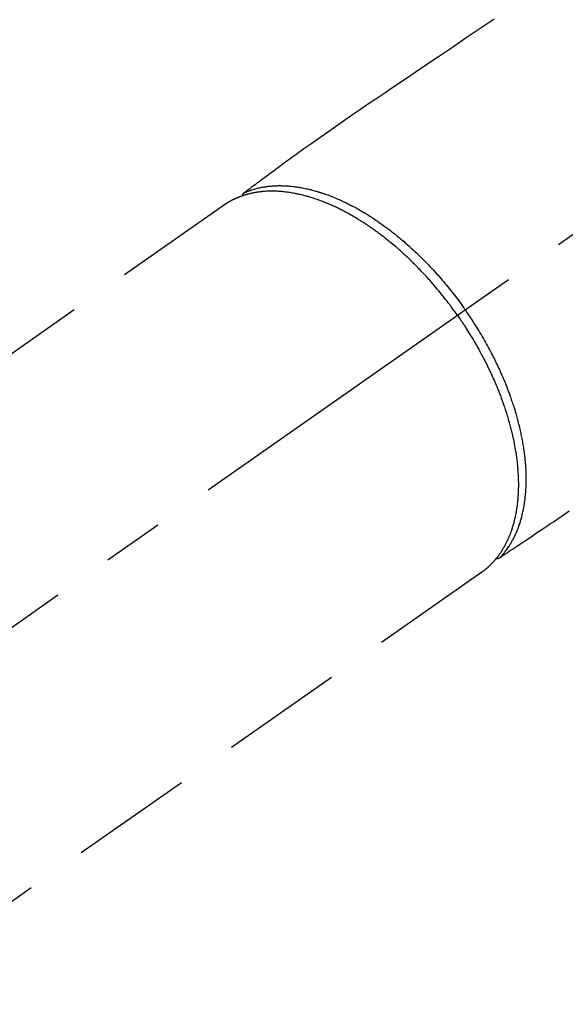
# Model space of a CAD drawing. Extents: x 27948 to 54421, y -33085 to -24215.
# Drawn here: x 44666 to 44721, y -25933 to -25833 of the extents above; entities that cross this region are included whole.
import ezdxf

# ---------------------------------------------------------------- set-up
doc = ezdxf.new("R2010")
doc.units = 0
doc.header["$LTSCALE"] = 50
doc.header["$MEASUREMENT"] = 0
doc.linetypes.add('CENTER2', pattern=[1.125, 0.75, -0.125, 0.125, -0.125])
doc.linetypes.add('HIDDEN', pattern=[0.375, 0.25, -0.125])
doc.layers.add('150-機器', color=8, linetype='CONTINUOUS')

# ---------------------------------------------------------------- blocks, each defined once
blk = doc.blocks.new('F402_H')
at = {"layer": '150-機器', "color": 13, "linetype": 'CENTER2'}
blk.add_line((0, 0), (-244.02, -170.86), dxfattribs=at)
at = {"layer": '150-機器', "color": 13, "linetype": 'HIDDEN'}
for p, q in [((-167.27, -89.12), (-227.62, -131.38)), ((-140.96, -126.7), (-201.3, -168.96))]:
    blk.add_line(p, q, dxfattribs=at)
at = {"layer": '150-機器', "color": 13, "linetype": 'Continuous'}
blk.add_line((-141.06, -126.78), (-140.96, -126.7), dxfattribs=at)
at = {"layer": '150-機器', "color": 13, "linetype": 'HIDDEN'}
for points in [[(-139.69, -70.14), (-141.11, -71.1), (-142.54, -72.07), (-143.96, -73.03), (-145.38, -73.99), (-146.57, -74.8), (-147.76, -75.6), (-148.95, -76.41), (-150.15, -77.21), (-150.98, -77.77), (-151.8, -78.32), (-152.63, -78.88), (-153.45, -79.45), (-154.27, -80.01), (-155.09, -80.59), (-155.9, -81.16), (-156.72, -81.73), (-157.53, -82.29), (-158.34, -82.85), (-159.15, -83.42), (-159.95, -83.99), (-160.16, -84.15), (-160.37, -84.3), (-160.58, -84.46), (-160.79, -84.61), (-161.25, -84.95), (-161.7, -85.28), (-162.16, -85.62), (-162.62, -85.95), (-162.9, -86.17), (-163.19, -86.38), (-163.48, -86.59), (-163.77, -86.8), (-163.95, -86.93), (-164.13, -87.07), (-164.31, -87.2), (-164.5, -87.34), (-164.56, -87.38), (-164.62, -87.43), (-164.69, -87.48), (-164.75, -87.53), (-164.83, -87.58), (-164.9, -87.63), (-164.97, -87.69), (-165.05, -87.74), (-165.08, -87.77), (-165.12, -87.8), (-165.16, -87.82), (-165.2, -87.85), (-165.21, -87.86), (-165.23, -87.88), (-165.25, -87.89), (-165.26, -87.9), (-165.28, -87.91), (-165.29, -87.92), (-165.3, -87.93), (-165.31, -87.94), (-165.32, -87.95), (-165.33, -87.95), (-165.34, -87.96), (-165.35, -87.97), (-165.35, -87.98), (-165.36, -87.99), (-165.37, -88), (-165.37, -88.01), (-165.38, -88.02), (-165.39, -88.03), (-165.39, -88.04), (-165.4, -88.05), (-165.41, -88.06), (-165.41, -88.07), (-165.42, -88.08), (-165.42, -88.09), (-165.42, -88.1), (-165.42, -88.1), (-165.43, -88.11), (-165.43, -88.12), (-165.43, -88.13), (-165.43, -88.14), (-165.44, -88.15), (-165.44, -88.16), (-165.44, -88.16), (-165.44, -88.16), (-165.44, -88.17), (-165.44, -88.17), (-165.45, -88.18), (-165.45, -88.19), (-165.45, -88.21), (-165.45, -88.22)], [(-132.01, -120.45), (-132.82, -121.02), (-133.63, -121.57), (-133.85, -121.72), (-134.07, -121.86), (-134.29, -122.01), (-134.5, -122.15), (-134.98, -122.47), (-135.45, -122.78), (-135.92, -123.1), (-136.39, -123.41), (-136.69, -123.61), (-136.98, -123.81), (-137.28, -124), (-137.58, -124.2), (-137.76, -124.33), (-137.95, -124.45), (-138.14, -124.58), (-138.33, -124.71), (-138.4, -124.75), (-138.46, -124.79), (-138.53, -124.84), (-138.6, -124.88), (-138.67, -124.93), (-138.75, -124.98), (-138.82, -125.03), (-138.9, -125.08), (-138.94, -125.11), (-138.98, -125.14), (-139.01, -125.16), (-139.05, -125.19), (-139.07, -125.2), (-139.09, -125.21), (-139.11, -125.22), (-139.12, -125.23), (-139.14, -125.24), (-139.15, -125.25), (-139.16, -125.26), (-139.18, -125.27), (-139.19, -125.27), (-139.2, -125.28), (-139.21, -125.28), (-139.22, -125.29), (-139.23, -125.29), (-139.24, -125.29), (-139.25, -125.3), (-139.26, -125.3), (-139.27, -125.3), (-139.28, -125.31), (-139.3, -125.31), (-139.31, -125.31), (-139.32, -125.31), (-139.33, -125.31), (-139.34, -125.31), (-139.36, -125.32), (-139.36, -125.32), (-139.37, -125.32), (-139.38, -125.32), (-139.38, -125.31), (-139.39, -125.31), (-139.41, -125.31), (-139.42, -125.31), (-139.43, -125.31), (-139.43, -125.31), (-139.43, -125.31), (-139.43, -125.31), (-139.44, -125.31), (-139.45, -125.31), (-139.46, -125.31), (-139.48, -125.3), (-139.49, -125.3)], [(-165.25, -87.89), (-165.19, -87.87), (-165.14, -87.84), (-165.08, -87.82), (-165.03, -87.8), (-164.97, -87.78), (-164.92, -87.75), (-164.86, -87.73), (-164.8, -87.71), (-164.78, -87.7), (-164.75, -87.69), (-164.72, -87.68), (-164.69, -87.67), (-164.63, -87.65), (-164.57, -87.63), (-164.52, -87.61), (-164.46, -87.59), (-164.33, -87.55), (-164.2, -87.52), (-164.08, -87.48), (-163.95, -87.45), (-163.85, -87.42), (-163.74, -87.4), (-163.64, -87.38), (-163.54, -87.36), (-163.47, -87.34), (-163.4, -87.33), (-163.33, -87.32), (-163.25, -87.3), (-163.16, -87.29), (-163.06, -87.28), (-162.97, -87.26), (-162.88, -87.25), (-162.8, -87.24), (-162.73, -87.23), (-162.65, -87.22), (-162.58, -87.22), (-162.49, -87.21), (-162.4, -87.2), (-162.32, -87.2), (-162.23, -87.19), (-162.13, -87.19), (-162.03, -87.18), (-161.93, -87.18), (-161.84, -87.18), (-161.75, -87.17), (-161.66, -87.17), (-161.57, -87.17), (-161.48, -87.17), (-161.37, -87.18), (-161.25, -87.18), (-161.14, -87.18), (-161.03, -87.19), (-160.93, -87.19), (-160.84, -87.2), (-160.75, -87.2), (-160.66, -87.21), (-160.53, -87.22), (-160.4, -87.24), (-160.28, -87.25), (-160.15, -87.26), (-160.03, -87.28), (-159.91, -87.3), (-159.79, -87.31), (-159.68, -87.33), (-159.56, -87.35), (-159.44, -87.37), (-159.32, -87.39), (-159.2, -87.42), (-159.06, -87.45), (-158.91, -87.48), (-158.77, -87.51), (-158.62, -87.54), (-158.54, -87.56), (-158.45, -87.58), (-158.37, -87.61), (-158.28, -87.63), (-158.17, -87.66), (-158.06, -87.69), (-157.95, -87.72), (-157.84, -87.75), (-157.73, -87.78), (-157.62, -87.82), (-157.51, -87.85), (-157.4, -87.89), (-157.31, -87.91), (-157.22, -87.94), (-157.13, -87.97), (-157.05, -88), (-156.93, -88.04), (-156.82, -88.08), (-156.71, -88.12), (-156.6, -88.16), (-156.47, -88.21), (-156.35, -88.26), (-156.22, -88.31), (-156.1, -88.36), (-155.96, -88.42), (-155.82, -88.48), (-155.68, -88.54), (-155.54, -88.6), (-155.4, -88.66), (-155.26, -88.72), (-155.12, -88.79), (-154.98, -88.85), (-154.86, -88.91), (-154.73, -88.98), (-154.6, -89.04), (-154.48, -89.1), (-154.37, -89.15), (-154.27, -89.21), (-154.17, -89.26), (-154.07, -89.31), (-153.94, -89.38), (-153.81, -89.45), (-153.69, -89.52), (-153.56, -89.59), (-153.42, -89.67), (-153.28, -89.76), (-153.14, -89.84), (-153, -89.92), (-152.88, -89.99), (-152.77, -90.06), (-152.65, -90.13), (-152.54, -90.2), (-152.41, -90.28), (-152.28, -90.36), (-152.16, -90.45), (-152.03, -90.53), (-151.89, -90.62), (-151.75, -90.72), (-151.61, -90.81), (-151.47, -90.91), (-151.36, -90.99), (-151.24, -91.07), (-151.13, -91.15), (-151.02, -91.23), (-150.92, -91.3), (-150.82, -91.38), (-150.72, -91.45), (-150.61, -91.52), (-150.53, -91.59), (-150.44, -91.66), (-150.35, -91.72), (-150.26, -91.79), (-150.15, -91.88), (-150.04, -91.97), (-149.93, -92.05), (-149.81, -92.14), (-149.71, -92.22), (-149.61, -92.31), (-149.51, -92.39), (-149.41, -92.47), (-149.25, -92.6), (-149.1, -92.73), (-148.94, -92.86), (-148.79, -93), (-148.59, -93.17), (-148.39, -93.35), (-148.2, -93.53), (-148, -93.71), (-147.88, -93.82), (-147.76, -93.93), (-147.64, -94.04), (-147.52, -94.15), (-147.42, -94.26), (-147.31, -94.36), (-147.2, -94.47), (-147.09, -94.57), (-146.95, -94.72), (-146.8, -94.87), (-146.65, -95.02), (-146.5, -95.17), (-146.38, -95.3), (-146.25, -95.43), (-146.13, -95.57), (-146, -95.7), (-145.86, -95.86), (-145.71, -96.02), (-145.57, -96.17), (-145.43, -96.33), (-145.29, -96.49), (-145.15, -96.66), (-145.01, -96.82), (-144.87, -96.98), (-144.72, -97.16), (-144.57, -97.33), (-144.42, -97.51), (-144.28, -97.69), (-144.14, -97.86), (-144.01, -98.03), (-143.88, -98.2), (-143.74, -98.37), (-143.61, -98.54), (-143.48, -98.71), (-143.35, -98.89), (-143.22, -99.06), (-143.11, -99.21), (-143, -99.36), (-142.89, -99.51), (-142.79, -99.66), (-142.75, -99.72), (-142.71, -99.77), (-142.67, -99.82), (-142.64, -99.88)], [(-143.44, -100.44), (-143.51, -100.34), (-143.58, -100.25), (-143.64, -100.15), (-143.71, -100.05), (-143.8, -99.94), (-143.88, -99.82), (-143.97, -99.7), (-144.05, -99.59), (-144.11, -99.51), (-144.16, -99.44), (-144.21, -99.37), (-144.27, -99.3), (-144.39, -99.14), (-144.51, -98.98), (-144.63, -98.83), (-144.75, -98.67), (-144.83, -98.57), (-144.91, -98.47), (-144.99, -98.37), (-145.07, -98.28), (-145.21, -98.1), (-145.35, -97.93), (-145.5, -97.75), (-145.64, -97.58), (-145.8, -97.4), (-145.95, -97.21), (-146.11, -97.03), (-146.27, -96.85), (-146.37, -96.75), (-146.46, -96.64), (-146.56, -96.54), (-146.65, -96.43), (-146.77, -96.3), (-146.89, -96.17), (-147.01, -96.04), (-147.14, -95.91), (-147.26, -95.79), (-147.38, -95.66), (-147.5, -95.53), (-147.63, -95.41), (-147.71, -95.32), (-147.8, -95.23), (-147.89, -95.15), (-147.97, -95.06), (-148.11, -94.93), (-148.25, -94.79), (-148.39, -94.66), (-148.53, -94.53), (-148.65, -94.41), (-148.78, -94.29), (-148.91, -94.17), (-149.03, -94.06), (-149.14, -93.96), (-149.24, -93.87), (-149.34, -93.78), (-149.44, -93.69), (-149.55, -93.6), (-149.65, -93.51), (-149.75, -93.42), (-149.86, -93.33), (-149.99, -93.22), (-150.12, -93.12), (-150.25, -93.01), (-150.38, -92.9), (-150.48, -92.82), (-150.59, -92.73), (-150.69, -92.65), (-150.8, -92.57), (-150.87, -92.5), (-150.95, -92.44), (-151.03, -92.38), (-151.11, -92.32), (-151.23, -92.23), (-151.35, -92.14), (-151.47, -92.05), (-151.59, -91.96), (-151.67, -91.9), (-151.75, -91.85), (-151.83, -91.79), (-151.91, -91.73), (-152.02, -91.65), (-152.14, -91.56), (-152.26, -91.48), (-152.38, -91.4), (-152.44, -91.36), (-152.49, -91.32), (-152.54, -91.29), (-152.6, -91.25), (-152.7, -91.18), (-152.81, -91.11), (-152.92, -91.04), (-153.02, -90.97), (-153.12, -90.91), (-153.21, -90.85), (-153.31, -90.79), (-153.4, -90.73), (-153.59, -90.62), (-153.77, -90.5), (-153.96, -90.39), (-154.15, -90.28), (-154.3, -90.2), (-154.44, -90.11), (-154.59, -90.03), (-154.74, -89.95), (-154.85, -89.89), (-154.95, -89.84), (-155.06, -89.78), (-155.17, -89.72), (-155.29, -89.66), (-155.41, -89.6), (-155.53, -89.54), (-155.65, -89.48), (-155.75, -89.43), (-155.86, -89.38), (-155.97, -89.33), (-156.08, -89.28), (-156.19, -89.23), (-156.31, -89.17), (-156.43, -89.12), (-156.55, -89.07), (-156.66, -89.02), (-156.77, -88.98), (-156.87, -88.94), (-156.98, -88.89), (-157.1, -88.85), (-157.21, -88.8), (-157.33, -88.75), (-157.45, -88.71), (-157.53, -88.68), (-157.61, -88.65), (-157.69, -88.62), (-157.77, -88.6), (-157.94, -88.54), (-158.11, -88.48), (-158.28, -88.43), (-158.45, -88.37), (-158.54, -88.35), (-158.63, -88.32), (-158.72, -88.29), (-158.81, -88.27), (-158.92, -88.24), (-159.04, -88.2), (-159.15, -88.17), (-159.27, -88.15), (-159.4, -88.11), (-159.52, -88.08), (-159.65, -88.06), (-159.78, -88.03), (-159.84, -88.01), (-159.91, -88), (-159.97, -87.99), (-160.03, -87.98), (-160.17, -87.95), (-160.31, -87.93), (-160.45, -87.9), (-160.58, -87.88), (-160.69, -87.86), (-160.81, -87.85), (-160.92, -87.83), (-161.03, -87.82), (-161.15, -87.81), (-161.27, -87.79), (-161.39, -87.78), (-161.52, -87.77), (-161.61, -87.76), (-161.71, -87.76), (-161.8, -87.75), (-161.9, -87.75), (-162.01, -87.74), (-162.11, -87.74), (-162.22, -87.74), (-162.33, -87.74), (-162.47, -87.74), (-162.61, -87.74), (-162.75, -87.74), (-162.89, -87.75), (-163.01, -87.75), (-163.14, -87.76), (-163.26, -87.77), (-163.39, -87.78), (-163.48, -87.79), (-163.57, -87.8), (-163.66, -87.81), (-163.75, -87.82), (-163.8, -87.83), (-163.86, -87.84), (-163.91, -87.85), (-163.97, -87.85), (-164.01, -87.86), (-164.06, -87.87), (-164.1, -87.88), (-164.14, -87.88), (-164.21, -87.89), (-164.27, -87.91), (-164.34, -87.92), (-164.4, -87.93), (-164.44, -87.94), (-164.49, -87.95), (-164.53, -87.96), (-164.57, -87.97), (-164.66, -87.99), (-164.74, -88.01), (-164.83, -88.03), (-164.91, -88.05), (-164.96, -88.07), (-165, -88.08), (-165.05, -88.09), (-165.1, -88.11), (-165.14, -88.12), (-165.19, -88.13), (-165.23, -88.15), (-165.28, -88.16), (-165.31, -88.17), (-165.33, -88.18), (-165.36, -88.19), (-165.38, -88.2), (-165.4, -88.2), (-165.42, -88.21), (-165.43, -88.21), (-165.45, -88.22), (-165.49, -88.23), (-165.53, -88.25), (-165.56, -88.26), (-165.6, -88.27), (-165.62, -88.28), (-165.63, -88.28), (-165.65, -88.29), (-165.66, -88.3), (-165.68, -88.3), (-165.7, -88.31), (-165.72, -88.32), (-165.74, -88.33), (-165.77, -88.34), (-165.79, -88.34), (-165.81, -88.35), (-165.84, -88.36), (-165.86, -88.37), (-165.88, -88.38), (-165.9, -88.39), (-165.92, -88.4), (-165.95, -88.41), (-165.98, -88.42), (-166, -88.43), (-166.03, -88.45), (-166.06, -88.46), (-166.09, -88.47), (-166.12, -88.48), (-166.15, -88.5), (-166.18, -88.51), (-166.21, -88.52), (-166.23, -88.54), (-166.26, -88.55), (-166.28, -88.56), (-166.3, -88.57), (-166.32, -88.58), (-166.34, -88.58), (-166.37, -88.6), (-166.39, -88.61), (-166.42, -88.63), (-166.45, -88.64), (-166.48, -88.65), (-166.51, -88.67), (-166.53, -88.68), (-166.56, -88.7), (-166.58, -88.71), (-166.6, -88.72), (-166.62, -88.73), (-166.63, -88.74), (-166.67, -88.76), (-166.71, -88.78), (-166.74, -88.8), (-166.78, -88.82), (-166.81, -88.83), (-166.83, -88.85), (-166.86, -88.86), (-166.89, -88.88), (-166.91, -88.9), (-166.94, -88.91), (-166.97, -88.93), (-166.99, -88.94), (-167.02, -88.96), (-167.05, -88.98), (-167.07, -88.99), (-167.1, -89.01), (-167.13, -89.03), (-167.15, -89.04), (-167.18, -89.06), (-167.2, -89.08), (-167.22, -89.09), (-167.24, -89.1), (-167.26, -89.11), (-167.27, -89.12)], [(-143.44, -100.44), (-143.37, -100.53), (-143.31, -100.63), (-143.24, -100.73), (-143.17, -100.82), (-143.09, -100.94), (-143.01, -101.06), (-142.93, -101.18), (-142.85, -101.3), (-142.8, -101.38), (-142.75, -101.45), (-142.7, -101.53), (-142.65, -101.61), (-142.55, -101.77), (-142.44, -101.94), (-142.33, -102.11), (-142.23, -102.28), (-142.16, -102.38), (-142.1, -102.49), (-142.03, -102.6), (-141.96, -102.71), (-141.85, -102.9), (-141.73, -103.09), (-141.62, -103.29), (-141.51, -103.49), (-141.39, -103.69), (-141.27, -103.9), (-141.16, -104.11), (-141.04, -104.32), (-140.97, -104.45), (-140.91, -104.57), (-140.84, -104.7), (-140.77, -104.83), (-140.69, -104.98), (-140.61, -105.14), (-140.53, -105.3), (-140.45, -105.46), (-140.37, -105.62), (-140.3, -105.78), (-140.22, -105.93), (-140.14, -106.09), (-140.09, -106.2), (-140.04, -106.32), (-139.99, -106.43), (-139.94, -106.54), (-139.86, -106.71), (-139.78, -106.89), (-139.7, -107.06), (-139.63, -107.24), (-139.56, -107.4), (-139.49, -107.56), (-139.42, -107.72), (-139.36, -107.88), (-139.31, -108), (-139.25, -108.13), (-139.2, -108.26), (-139.15, -108.39), (-139.1, -108.51), (-139.05, -108.64), (-139.01, -108.77), (-138.96, -108.9), (-138.9, -109.06), (-138.84, -109.21), (-138.79, -109.37), (-138.73, -109.53), (-138.69, -109.66), (-138.64, -109.79), (-138.6, -109.92), (-138.56, -110.04), (-138.53, -110.14), (-138.5, -110.23), (-138.47, -110.33), (-138.44, -110.42), (-138.39, -110.57), (-138.35, -110.71), (-138.3, -110.85), (-138.26, -110.99), (-138.24, -111.09), (-138.21, -111.18), (-138.18, -111.28), (-138.16, -111.37), (-138.12, -111.51), (-138.08, -111.65), (-138.04, -111.79), (-138, -111.94), (-137.99, -112), (-137.97, -112.06), (-137.95, -112.12), (-137.94, -112.18), (-137.91, -112.31), (-137.88, -112.43), (-137.85, -112.56), (-137.82, -112.68), (-137.8, -112.79), (-137.77, -112.9), (-137.75, -113.01), (-137.72, -113.12), (-137.68, -113.33), (-137.64, -113.55), (-137.6, -113.76), (-137.56, -113.98), (-137.53, -114.14), (-137.5, -114.31), (-137.47, -114.48), (-137.45, -114.64), (-137.43, -114.76), (-137.41, -114.88), (-137.4, -115), (-137.38, -115.12), (-137.37, -115.26), (-137.35, -115.39), (-137.34, -115.52), (-137.32, -115.66), (-137.31, -115.77), (-137.3, -115.89), (-137.29, -116.01), (-137.28, -116.13), (-137.27, -116.26), (-137.26, -116.39), (-137.25, -116.52), (-137.24, -116.65), (-137.24, -116.76), (-137.23, -116.88), (-137.23, -116.99), (-137.22, -117.11), (-137.22, -117.23), (-137.22, -117.36), (-137.21, -117.49), (-137.21, -117.62), (-137.21, -117.7), (-137.21, -117.78), (-137.21, -117.87), (-137.21, -117.95), (-137.22, -118.13), (-137.22, -118.31), (-137.23, -118.49), (-137.24, -118.66), (-137.24, -118.76), (-137.25, -118.85), (-137.25, -118.95), (-137.26, -119.04), (-137.27, -119.16), (-137.28, -119.28), (-137.29, -119.4), (-137.3, -119.52), (-137.32, -119.65), (-137.33, -119.78), (-137.35, -119.91), (-137.37, -120.04), (-137.38, -120.1), (-137.39, -120.16), (-137.4, -120.23), (-137.41, -120.29), (-137.43, -120.43), (-137.45, -120.57), (-137.48, -120.7), (-137.5, -120.84), (-137.53, -120.95), (-137.55, -121.06), (-137.57, -121.17), (-137.6, -121.28), (-137.63, -121.4), (-137.66, -121.52), (-137.69, -121.64), (-137.72, -121.76), (-137.75, -121.85), (-137.77, -121.94), (-137.8, -122.03), (-137.83, -122.13), (-137.86, -122.23), (-137.9, -122.33), (-137.93, -122.43), (-137.96, -122.53), (-138.01, -122.66), (-138.06, -122.79), (-138.11, -122.92), (-138.17, -123.05), (-138.21, -123.17), (-138.27, -123.28), (-138.32, -123.4), (-138.37, -123.51), (-138.41, -123.59), (-138.45, -123.67), (-138.49, -123.75), (-138.53, -123.83), (-138.56, -123.88), (-138.58, -123.93), (-138.61, -123.98), (-138.64, -124.03), (-138.66, -124.07), (-138.68, -124.11), (-138.7, -124.15), (-138.72, -124.19), (-138.76, -124.24), (-138.79, -124.3), (-138.82, -124.36), (-138.86, -124.41), (-138.88, -124.45), (-138.9, -124.49), (-138.93, -124.52), (-138.95, -124.56), (-139, -124.63), (-139.05, -124.71), (-139.1, -124.78), (-139.15, -124.85), (-139.17, -124.89), (-139.2, -124.93), (-139.23, -124.97), (-139.26, -125.01), (-139.29, -125.04), (-139.32, -125.08), (-139.35, -125.12), (-139.38, -125.16), (-139.39, -125.18), (-139.41, -125.2), (-139.42, -125.22), (-139.44, -125.24), (-139.45, -125.26), (-139.46, -125.27), (-139.48, -125.29), (-139.49, -125.3), (-139.51, -125.33), (-139.54, -125.36), (-139.56, -125.39), (-139.59, -125.42), (-139.6, -125.44), (-139.61, -125.45), (-139.62, -125.46), (-139.63, -125.47), (-139.64, -125.49), (-139.66, -125.5), (-139.67, -125.52), (-139.69, -125.54), (-139.7, -125.56), (-139.72, -125.58), (-139.74, -125.6), (-139.76, -125.62), (-139.77, -125.63), (-139.78, -125.65), (-139.8, -125.66), (-139.81, -125.68), (-139.83, -125.7), (-139.86, -125.72), (-139.88, -125.75), (-139.9, -125.77), (-139.92, -125.79), (-139.94, -125.82), (-139.96, -125.84), (-139.99, -125.86), (-140.01, -125.88), (-140.03, -125.91), (-140.05, -125.93), (-140.07, -125.95), (-140.09, -125.96), (-140.1, -125.98), (-140.12, -125.99), (-140.13, -126.01), (-140.16, -126.03), (-140.18, -126.05), (-140.2, -126.07), (-140.22, -126.09), (-140.25, -126.12), (-140.27, -126.14), (-140.29, -126.16), (-140.32, -126.18), (-140.33, -126.19), (-140.35, -126.21), (-140.36, -126.22), (-140.38, -126.24), (-140.41, -126.26), (-140.44, -126.29), (-140.47, -126.32), (-140.5, -126.34), (-140.53, -126.36), (-140.55, -126.38), (-140.57, -126.4), (-140.6, -126.42), (-140.62, -126.44), (-140.65, -126.46), (-140.67, -126.48), (-140.69, -126.5), (-140.72, -126.52), (-140.74, -126.54), (-140.77, -126.56), (-140.79, -126.58), (-140.82, -126.6), (-140.84, -126.62), (-140.87, -126.64), (-140.89, -126.65), (-140.91, -126.67), (-140.93, -126.68), (-140.94, -126.69), (-140.96, -126.7)], [(-139.11, -125.22), (-139.07, -125.18), (-139.03, -125.14), (-138.99, -125.09), (-138.95, -125.05), (-138.91, -125), (-138.87, -124.96), (-138.83, -124.91), (-138.79, -124.87), (-138.77, -124.84), (-138.75, -124.82), (-138.73, -124.8), (-138.71, -124.77), (-138.67, -124.73), (-138.63, -124.68), (-138.6, -124.63), (-138.56, -124.58), (-138.48, -124.48), (-138.4, -124.37), (-138.32, -124.26), (-138.25, -124.15), (-138.19, -124.06), (-138.13, -123.98), (-138.08, -123.89), (-138.02, -123.8), (-137.99, -123.74), (-137.95, -123.68), (-137.91, -123.61), (-137.88, -123.55), (-137.83, -123.46), (-137.78, -123.38), (-137.74, -123.3), (-137.69, -123.21), (-137.66, -123.15), (-137.63, -123.08), (-137.59, -123.01), (-137.56, -122.94), (-137.52, -122.86), (-137.49, -122.78), (-137.45, -122.71), (-137.42, -122.63), (-137.38, -122.53), (-137.34, -122.44), (-137.3, -122.35), (-137.27, -122.26), (-137.24, -122.18), (-137.21, -122.09), (-137.18, -122.01), (-137.15, -121.93), (-137.11, -121.82), (-137.07, -121.71), (-137.04, -121.6), (-137, -121.49), (-136.98, -121.41), (-136.95, -121.32), (-136.93, -121.23), (-136.9, -121.14), (-136.87, -121.02), (-136.84, -120.89), (-136.81, -120.77), (-136.78, -120.64), (-136.75, -120.53), (-136.72, -120.41), (-136.7, -120.3), (-136.68, -120.18), (-136.66, -120.06), (-136.63, -119.94), (-136.61, -119.82), (-136.59, -119.7), (-136.57, -119.56), (-136.55, -119.41), (-136.53, -119.26), (-136.52, -119.11), (-136.51, -119.03), (-136.5, -118.94), (-136.49, -118.85), (-136.48, -118.77), (-136.47, -118.65), (-136.46, -118.54), (-136.45, -118.42), (-136.44, -118.31), (-136.44, -118.19), (-136.43, -118.08), (-136.42, -117.96), (-136.42, -117.84), (-136.42, -117.75), (-136.41, -117.66), (-136.41, -117.57), (-136.41, -117.48), (-136.41, -117.36), (-136.41, -117.24), (-136.41, -117.12), (-136.41, -117), (-136.41, -116.87), (-136.41, -116.73), (-136.42, -116.6), (-136.42, -116.46), (-136.43, -116.31), (-136.43, -116.16), (-136.44, -116.01), (-136.45, -115.86), (-136.46, -115.71), (-136.47, -115.55), (-136.49, -115.4), (-136.5, -115.25), (-136.52, -115.11), (-136.53, -114.97), (-136.55, -114.83), (-136.56, -114.68), (-136.58, -114.57), (-136.59, -114.46), (-136.61, -114.34), (-136.62, -114.23), (-136.64, -114.09), (-136.67, -113.94), (-136.69, -113.8), (-136.71, -113.65), (-136.74, -113.49), (-136.77, -113.34), (-136.8, -113.18), (-136.83, -113.02), (-136.85, -112.88), (-136.88, -112.75), (-136.91, -112.62), (-136.93, -112.49), (-136.97, -112.34), (-137, -112.19), (-137.03, -112.05), (-137.07, -111.9), (-137.11, -111.74), (-137.15, -111.57), (-137.19, -111.41), (-137.23, -111.25), (-137.27, -111.11), (-137.3, -110.98), (-137.34, -110.84), (-137.38, -110.71), (-137.41, -110.59), (-137.45, -110.47), (-137.48, -110.35), (-137.52, -110.23), (-137.55, -110.12), (-137.58, -110.02), (-137.61, -109.91), (-137.65, -109.81), (-137.69, -109.67), (-137.74, -109.54), (-137.78, -109.4), (-137.83, -109.26), (-137.87, -109.14), (-137.91, -109.02), (-137.95, -108.9), (-138, -108.77), (-138.06, -108.58), (-138.13, -108.39), (-138.21, -108.2), (-138.28, -108.01), (-138.37, -107.76), (-138.47, -107.52), (-138.57, -107.27), (-138.67, -107.03), (-138.74, -106.87), (-138.8, -106.72), (-138.87, -106.57), (-138.93, -106.42), (-138.99, -106.29), (-139.05, -106.15), (-139.11, -106.01), (-139.18, -105.88), (-139.27, -105.69), (-139.36, -105.5), (-139.45, -105.31), (-139.54, -105.12), (-139.62, -104.95), (-139.7, -104.79), (-139.78, -104.63), (-139.87, -104.47), (-139.96, -104.28), (-140.06, -104.09), (-140.16, -103.9), (-140.26, -103.71), (-140.37, -103.52), (-140.47, -103.34), (-140.57, -103.15), (-140.68, -102.96), (-140.79, -102.76), (-140.91, -102.56), (-141.03, -102.36), (-141.15, -102.17), (-141.26, -101.98), (-141.37, -101.8), (-141.49, -101.61), (-141.6, -101.43), (-141.72, -101.25), (-141.83, -101.07), (-141.95, -100.88), (-142.07, -100.7), (-142.18, -100.55), (-142.28, -100.4), (-142.38, -100.24), (-142.49, -100.09), (-142.53, -100.04), (-142.56, -99.98), (-142.6, -99.93), (-142.64, -99.88)]]:
    blk.add_lwpolyline(points, dxfattribs=at)

msp = doc.modelspace()

# ---------------------------------------------------------------- block references
at = {"layer": '150-機器'}
msp.add_blockref('F402_H', (44853.76, -25762.37), dxfattribs=at)

doc.saveas('drawing.dxf')
